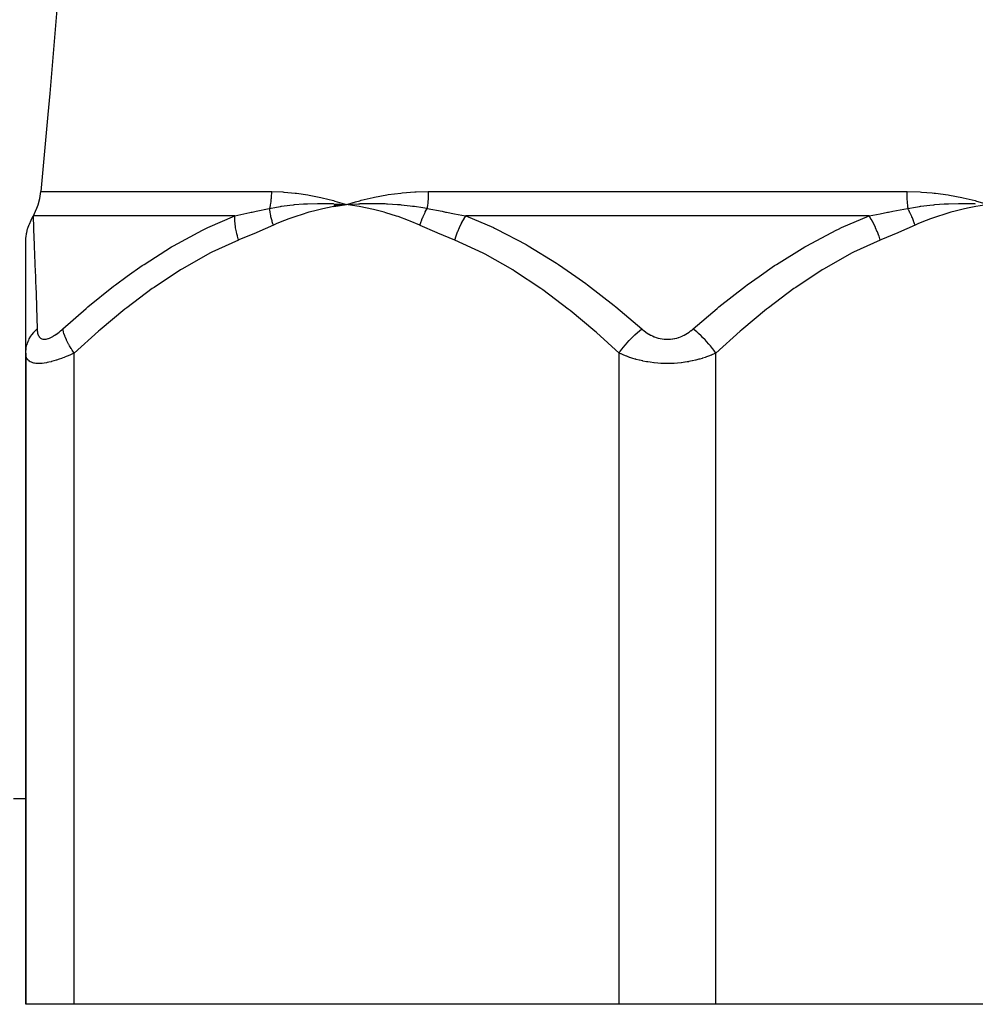
# Model space of a CAD drawing. Units: millimetres. Extents: x 50 to 655, y -338 to 170.
# Drawn here: x 248 to 287, y -338 to -297 of the extents above; entities that cross this region are included whole.
import ezdxf

# ---------------------------------------------------------------- set-up
doc = ezdxf.new("R2010")
doc.units = ezdxf.units.MM
doc.linetypes.add('DASHED', pattern=[9.652, 8.128, -1.524])
doc.layers.add('nevidi', color=4, linetype='DASHED')

msp = doc.modelspace()

# ---------------------------------------------------------------- linework, layer by layer
at = {"color": 2}
for p, q in [((261.791, -304.533), (261.967, -304.484)), ((260.891, -304.621), (261.425, -304.646)), ((260.892, -304.635), (261.425, -304.646)), ((260.894, -304.649), (261.425, -304.646)), ((260.895, -304.662), (261.425, -304.646)), ((260.897, -304.676), (261.425, -304.646)), ((260.899, -304.69), (261.425, -304.646)), ((260.9, -304.704), (261.425, -304.646)), ((260.902, -304.718), (261.425, -304.646)), ((261.965, -304.608), (261.989, -304.607)), ((248.175, -310.778), (248.175, -306.171)), ((248.175, -310.778), (248.175, -337.675)), ((248.175, -337.675), (248.175, -310.778)), ((247.675, -329.175), (248.175, -329.175)), ((247.675, -329.175), (248.175, -329.175)), ((250.175, -337.675), (248.175, -337.675)), ((272.675, -337.675), (250.175, -337.675)), ((276.675, -337.675), (272.675, -337.675)), ((299.175, -337.675), (276.675, -337.675))]:
    msp.add_line(p, q, dxfattribs=at)
for points in [[(248.799, -257.239), (249.089, -260.43), (249.167, -261.298), (249.563, -266.094), (249.877, -270.937), (250.077, -275.802), (250.146, -280.675), (250.077, -285.547), (249.877, -290.412), (249.563, -295.256), (249.167, -300.051), (249.089, -300.92), (248.799, -304.11)], [(248.488, -305.11), (248.583, -304.923), (248.637, -304.796), (248.685, -304.661), (248.758, -304.388), (248.799, -304.11)], [(260.889, -304.483), (260.942, -304.498), (261.425, -304.646)], [(287.382, -304.483), (287.436, -304.498), (287.925, -304.646)], [(261.377, -304.641), (261.398, -304.643), (261.425, -304.646)], [(261.425, -304.646), (261.912, -304.611), (261.936, -304.61)], [(248.175, -306.171), (248.175, -306.156), (248.183, -306.01), (248.186, -305.981), (248.209, -305.833), (248.215, -305.804), (248.253, -305.653), (248.261, -305.625), (248.315, -305.471), (248.324, -305.448), (248.393, -305.29), (248.401, -305.273), (248.48, -305.123)], [(248.488, -305.11), (248.484, -305.116), (248.48, -305.123)]]:
    msp.add_lwpolyline(points, dxfattribs=at)
at = {"layer": 'nevidi', "color": 7, "linetype": 'Continuous'}
for p, q in [((248.799, -304.11), (258.318, -304.11)), ((264.796, -304.11), (284.553, -304.11)), ((261.936, -304.61), (261.965, -304.608)), ((256.806, -305.11), (248.488, -305.11)), ((283.001, -305.11), (266.348, -305.11)), ((250.175, -337.675), (250.175, -310.778)), ((272.675, -337.675), (272.675, -310.778)), ((276.675, -337.675), (276.675, -310.778))]:
    msp.add_line(p, q, dxfattribs=at)
for points in [[(258.318, -304.11), (258.317, -304.185), (258.317, -304.19), (258.314, -304.268), (258.314, -304.274), (258.309, -304.351), (258.309, -304.356), (258.306, -304.388), (258.302, -304.433), (258.301, -304.439), (258.292, -304.515), (258.292, -304.521), (258.281, -304.596), (258.28, -304.602), (258.27, -304.661), (258.267, -304.677), (258.266, -304.682), (258.252, -304.756), (258.251, -304.761), (258.242, -304.803)], [(258.318, -304.11), (258.335, -304.11), (258.792, -304.123), (258.828, -304.126), (258.842, -304.126), (259.307, -304.168), (259.358, -304.174), (259.829, -304.243), (259.881, -304.252), (260.357, -304.349), (260.41, -304.361), (260.889, -304.483)], [(261.967, -304.484), (262.021, -304.469), (262.522, -304.349), (262.577, -304.337), (263.087, -304.243), (263.144, -304.235), (263.662, -304.168), (263.719, -304.162), (264.244, -304.123), (264.302, -304.121), (264.796, -304.11)], [(264.796, -304.11), (264.796, -304.179), (264.796, -304.185), (264.794, -304.263), (264.794, -304.268), (264.791, -304.345), (264.791, -304.351), (264.789, -304.388), (264.787, -304.428), (264.786, -304.433), (264.781, -304.51), (264.781, -304.515), (264.774, -304.591), (264.774, -304.596), (264.767, -304.661), (264.766, -304.671), (264.766, -304.677), (264.757, -304.751), (264.756, -304.756), (264.75, -304.803)], [(284.553, -304.11), (284.572, -304.11), (285.105, -304.123), (285.163, -304.127), (285.604, -304.16), (285.687, -304.168), (285.745, -304.174), (286.262, -304.243), (286.318, -304.252), (286.828, -304.349), (286.883, -304.361), (287.382, -304.483)], [(284.553, -304.11), (284.553, -304.185), (284.553, -304.19), (284.555, -304.268), (284.555, -304.274), (284.558, -304.351), (284.559, -304.356), (284.56, -304.388), (284.563, -304.433), (284.563, -304.439), (284.568, -304.515), (284.569, -304.521), (284.575, -304.596), (284.576, -304.602), (284.582, -304.661), (284.583, -304.677), (284.584, -304.682), (284.593, -304.756), (284.594, -304.761), (284.599, -304.803)], [(261.425, -304.646), (261.478, -304.628), (261.791, -304.533)], [(256.806, -305.11), (257.425, -304.979), (257.487, -304.965), (257.519, -304.959), (257.683, -304.923), (258.225, -304.806), (258.242, -304.803)], [(258.242, -304.803), (258.528, -304.748), (258.689, -304.722), (258.718, -304.717), (258.739, -304.714), (259.082, -304.668), (259.224, -304.652), (259.238, -304.651), (259.275, -304.647), (259.644, -304.617), (259.762, -304.61), (259.769, -304.61), (259.812, -304.608), (260.218, -304.596), (260.301, -304.595), (260.312, -304.595), (260.351, -304.595), (260.802, -304.604), (260.84, -304.606), (260.864, -304.607), (260.889, -304.608)], [(258.4, -305.496), (258.382, -305.442), (258.381, -305.437), (258.357, -305.359), (258.356, -305.354), (258.348, -305.326), (258.347, -305.322), (258.334, -305.277), (258.333, -305.271), (258.313, -305.195), (258.312, -305.189), (258.302, -305.147), (258.301, -305.143), (258.294, -305.113), (258.293, -305.108), (258.278, -305.032), (258.277, -305.027), (258.266, -304.97), (258.266, -304.967), (258.263, -304.952), (258.262, -304.947), (258.251, -304.873), (258.25, -304.868), (258.242, -304.803)], [(261.425, -304.646), (261.091, -304.694), (260.903, -304.727), (260.57, -304.792), (260.385, -304.833), (260.054, -304.914), (259.871, -304.964), (259.544, -305.062), (259.363, -305.122), (259.041, -305.236), (258.862, -305.303), (258.544, -305.433), (258.4, -305.496)], [(264.449, -305.496), (264.049, -305.328), (263.985, -305.303), (263.548, -305.143), (263.484, -305.121), (263.042, -304.983), (262.977, -304.964), (262.53, -304.848), (262.465, -304.833), (262.013, -304.739), (261.947, -304.727), (261.491, -304.655), (261.425, -304.646)], [(261.989, -304.607), (262.46, -304.595), (262.47, -304.595), (262.513, -304.595), (262.553, -304.595), (263.001, -304.605), (263.015, -304.605), (263.07, -304.608), (263.116, -304.61), (263.529, -304.637), (263.58, -304.642), (263.634, -304.647), (263.675, -304.651), (264.054, -304.693), (264.152, -304.706), (264.207, -304.714), (264.232, -304.717), (264.576, -304.771), (264.732, -304.799), (264.75, -304.803)], [(264.449, -305.496), (264.472, -305.43), (264.473, -305.425), (264.501, -305.35), (264.503, -305.344), (264.511, -305.322), (264.513, -305.318), (264.532, -305.269), (264.534, -305.264), (264.564, -305.189), (264.567, -305.184), (264.584, -305.143), (264.586, -305.139), (264.599, -305.11), (264.601, -305.104), (264.635, -305.031), (264.637, -305.026), (264.665, -304.967), (264.667, -304.963), (264.672, -304.953), (264.675, -304.948), (264.711, -304.876), (264.714, -304.871), (264.75, -304.803)], [(264.75, -304.803), (265.364, -304.923), (265.512, -304.952), (265.547, -304.959), (265.885, -305.023), (266.33, -305.106), (266.348, -305.11)], [(283.001, -305.11), (283.464, -305.023), (283.767, -304.965), (283.802, -304.959), (283.985, -304.923), (284.581, -304.806), (284.599, -304.803)], [(284.599, -304.803), (284.912, -304.748), (285.086, -304.722), (285.117, -304.717), (285.14, -304.714), (285.508, -304.668), (285.659, -304.652), (285.674, -304.651), (285.713, -304.647), (286.102, -304.617), (286.226, -304.61), (286.234, -304.61), (286.278, -304.608), (286.699, -304.596), (286.785, -304.595), (286.796, -304.595), (286.836, -304.595), (287.297, -304.604), (287.336, -304.606), (287.36, -304.607), (287.386, -304.608)], [(284.9, -305.496), (284.882, -305.442), (284.88, -305.437), (284.852, -305.359), (284.85, -305.354), (284.839, -305.326), (284.838, -305.322), (284.82, -305.277), (284.818, -305.271), (284.787, -305.195), (284.785, -305.189), (284.767, -305.147), (284.765, -305.143), (284.752, -305.113), (284.749, -305.108), (284.715, -305.032), (284.712, -305.027), (284.686, -304.97), (284.684, -304.967), (284.676, -304.952), (284.674, -304.947), (284.636, -304.873), (284.634, -304.868), (284.599, -304.803)], [(287.925, -304.646), (287.591, -304.694), (287.403, -304.727), (287.07, -304.792), (286.885, -304.833), (286.554, -304.914), (286.371, -304.964), (286.044, -305.062), (285.863, -305.122), (285.541, -305.236), (285.362, -305.303), (285.044, -305.433), (284.9, -305.496)], [(248.48, -305.123), (248.499, -305.608), (248.5, -305.631), (248.501, -305.673), (248.525, -306.308), (248.527, -306.357), (248.553, -307.075), (248.555, -307.127), (248.573, -307.627), (248.583, -307.915), (248.585, -307.971), (248.613, -308.818), (248.615, -308.879), (248.644, -309.778)], [(249.707, -309.778), (250.669, -308.936), (250.742, -308.874), (251.804, -308.021), (251.881, -307.963), (252.368, -307.6), (252.981, -307.168), (253.059, -307.116), (254.2, -306.391), (254.282, -306.343), (255.472, -305.699), (255.557, -305.657), (255.694, -305.591), (256.806, -305.11)], [(256.963, -306.11), (256.918, -305.954), (256.915, -305.942), (256.893, -305.853), (256.891, -305.847), (256.875, -305.776), (256.873, -305.764), (256.843, -305.601), (256.841, -305.59), (256.84, -305.584), (256.82, -305.431), (256.819, -305.42), (256.812, -305.337), (256.812, -305.332), (256.808, -305.266), (256.808, -305.256), (256.806, -305.11)], [(265.887, -306.11), (265.942, -305.942), (265.946, -305.931), (265.973, -305.859), (265.975, -305.853), (266.01, -305.764), (266.015, -305.753), (266.083, -305.595), (266.086, -305.59), (266.091, -305.578), (266.169, -305.42), (266.175, -305.409), (266.21, -305.342), (266.213, -305.337), (266.259, -305.256), (266.265, -305.246), (266.348, -305.11)], [(266.348, -305.11), (267.485, -305.594), (267.529, -305.615), (267.618, -305.658), (268.833, -306.294), (268.919, -306.343), (270.091, -307.063), (270.17, -307.116), (270.891, -307.609), (271.302, -307.906), (271.378, -307.963), (272.474, -308.814), (272.548, -308.874), (273.612, -309.778)], [(275.737, -309.778), (276.726, -308.936), (276.801, -308.874), (277.893, -308.021), (277.971, -307.963), (278.458, -307.609), (279.099, -307.168), (279.179, -307.116), (280.346, -306.391), (280.43, -306.343), (281.644, -305.699), (281.731, -305.657), (281.864, -305.594), (283.001, -305.11)], [(283.463, -306.11), (283.411, -305.954), (283.407, -305.942), (283.374, -305.853), (283.372, -305.847), (283.343, -305.776), (283.339, -305.764), (283.268, -305.601), (283.263, -305.59), (283.26, -305.584), (283.185, -305.431), (283.18, -305.42), (283.136, -305.337), (283.133, -305.332), (283.096, -305.266), (283.09, -305.256), (283.001, -305.11)], [(258.4, -305.496), (257.714, -305.794), (257.683, -305.807), (256.979, -306.103), (256.963, -306.11)], [(265.887, -306.11), (265.198, -305.821), (265.167, -305.807), (264.465, -305.503), (264.449, -305.496)], [(284.9, -305.496), (284.214, -305.794), (284.183, -305.807), (283.479, -306.103), (283.463, -306.11)], [(256.963, -306.11), (255.86, -306.616), (255.78, -306.657), (254.644, -307.295), (254.567, -307.342), (253.474, -308.063), (253.399, -308.116), (252.342, -308.906), (252.27, -308.963), (251.244, -309.814), (251.174, -309.874), (250.175, -310.778)], [(272.675, -310.778), (271.745, -309.935), (271.675, -309.874), (270.651, -309.02), (270.579, -308.963), (269.524, -308.168), (269.45, -308.116), (268.359, -307.39), (268.282, -307.342), (267.149, -306.698), (267.069, -306.657), (265.887, -306.11)], [(283.463, -306.11), (282.36, -306.616), (282.28, -306.657), (281.144, -307.295), (281.067, -307.342), (279.974, -308.063), (279.899, -308.116), (278.842, -308.906), (278.77, -308.963), (277.744, -309.814), (277.674, -309.874), (276.675, -310.778)], [(248.175, -310.778), (248.175, -310.732), (248.185, -310.617), (248.187, -310.605), (248.197, -310.547), (248.224, -310.434), (248.228, -310.423), (248.246, -310.367), (248.29, -310.257), (248.296, -310.245), (248.322, -310.191), (248.384, -310.086), (248.391, -310.076), (248.425, -310.025), (248.502, -309.926), (248.511, -309.916), (248.553, -309.868), (248.644, -309.778)], [(248.644, -309.778), (248.646, -309.809), (248.646, -309.813), (248.65, -309.859), (248.65, -309.862), (248.656, -309.906), (248.657, -309.909), (248.665, -309.951), (248.665, -309.954), (248.676, -309.993), (248.677, -309.996), (248.69, -310.033), (248.691, -310.035), (248.708, -310.069), (248.709, -310.071), (248.728, -310.102), (248.729, -310.104), (248.752, -310.131), (248.753, -310.133), (248.779, -310.156), (248.78, -310.158), (248.809, -310.177), (248.811, -310.178), (248.843, -310.193), (248.845, -310.194), (248.879, -310.204), (248.882, -310.204), (248.919, -310.21), (248.922, -310.21), (248.953, -310.21), (248.962, -310.21), (248.965, -310.21), (249.008, -310.205), (249.011, -310.204), (249.057, -310.195), (249.06, -310.194), (249.107, -310.179), (249.11, -310.178), (249.159, -310.159), (249.162, -310.158), (249.212, -310.135), (249.216, -310.133), (249.267, -310.106), (249.27, -310.104), (249.322, -310.074), (249.326, -310.072), (249.379, -310.038), (249.382, -310.035), (249.436, -309.998), (249.439, -309.996), (249.493, -309.956), (249.497, -309.954), (249.55, -309.912), (249.554, -309.909), (249.607, -309.865), (249.611, -309.862), (249.664, -309.816), (249.668, -309.813), (249.707, -309.778)], [(250.175, -310.778), (250.096, -310.662), (250.059, -310.605), (250.052, -310.593), (249.984, -310.479), (249.952, -310.423), (249.945, -310.411), (249.887, -310.3), (249.861, -310.245), (249.856, -310.234), (249.81, -310.128), (249.789, -310.076), (249.785, -310.065), (249.751, -309.965), (249.737, -309.916), (249.734, -309.906), (249.713, -309.813), (249.707, -309.778)], [(272.675, -310.778), (272.707, -310.732), (272.793, -310.617), (272.802, -310.605), (272.847, -310.547), (272.941, -310.434), (272.951, -310.423), (272.999, -310.367), (273.099, -310.257), (273.109, -310.245), (273.16, -310.191), (273.265, -310.086), (273.276, -310.076), (273.329, -310.025), (273.437, -309.926), (273.448, -309.916), (273.503, -309.868), (273.612, -309.778)], [(273.612, -309.778), (273.649, -309.809), (273.653, -309.813), (273.71, -309.859), (273.714, -309.862), (273.773, -309.906), (273.778, -309.909), (273.839, -309.951), (273.843, -309.954), (273.907, -309.993), (273.912, -309.996), (273.978, -310.033), (273.983, -310.035), (274.052, -310.069), (274.057, -310.071), (274.128, -310.102), (274.133, -310.104), (274.207, -310.131), (274.212, -310.133), (274.288, -310.156), (274.293, -310.158), (274.371, -310.177), (274.377, -310.178), (274.456, -310.193), (274.461, -310.194), (274.541, -310.204), (274.546, -310.204), (274.627, -310.21), (274.632, -310.21), (274.674, -310.21), (274.713, -310.21), (274.718, -310.21), (274.799, -310.205), (274.805, -310.204), (274.885, -310.195), (274.891, -310.194), (274.97, -310.179), (274.975, -310.178), (275.052, -310.159), (275.057, -310.158), (275.132, -310.135), (275.137, -310.133), (275.21, -310.106), (275.215, -310.104), (275.287, -310.074), (275.291, -310.072), (275.36, -310.038), (275.365, -310.035), (275.432, -309.998), (275.437, -309.996), (275.501, -309.956), (275.506, -309.954), (275.567, -309.912), (275.571, -309.909), (275.631, -309.865), (275.635, -309.862), (275.692, -309.816), (275.696, -309.813), (275.737, -309.778)], [(276.675, -310.778), (276.591, -310.662), (276.547, -310.605), (276.538, -310.593), (276.446, -310.479), (276.399, -310.423), (276.389, -310.411), (276.29, -310.3), (276.24, -310.245), (276.229, -310.234), (276.126, -310.128), (276.073, -310.076), (276.062, -310.065), (275.955, -309.965), (275.901, -309.916), (275.89, -309.906), (275.781, -309.813), (275.737, -309.778)], [(250.175, -310.778), (250.106, -310.809), (250.099, -310.813), (249.996, -310.859), (249.989, -310.862), (249.886, -310.906), (249.879, -310.909), (249.849, -310.921), (249.776, -310.951), (249.769, -310.954), (249.666, -310.993), (249.659, -310.996), (249.556, -311.033), (249.549, -311.035), (249.447, -311.069), (249.44, -311.072), (249.43, -311.075), (249.341, -311.102), (249.334, -311.104), (249.236, -311.131), (249.229, -311.133), (249.134, -311.156), (249.128, -311.158), (249.061, -311.172), (249.035, -311.177), (249.028, -311.178), (248.938, -311.193), (248.932, -311.194), (248.846, -311.204), (248.84, -311.204), (248.758, -311.21), (248.753, -311.21), (248.75, -311.21), (248.676, -311.21), (248.671, -311.21), (248.601, -311.205), (248.596, -311.205), (248.531, -311.195), (248.527, -311.194), (248.502, -311.189), (248.468, -311.18), (248.464, -311.178), (248.411, -311.159), (248.408, -311.158), (248.361, -311.135), (248.358, -311.133), (248.321, -311.109), (248.318, -311.106), (248.315, -311.104), (248.281, -311.073), (248.278, -311.071), (248.25, -311.037), (248.248, -311.035), (248.225, -310.998), (248.223, -310.996), (248.211, -310.971), (248.205, -310.956), (248.204, -310.954), (248.191, -310.912), (248.19, -310.909), (248.181, -310.865), (248.181, -310.862), (248.176, -310.816), (248.176, -310.813), (248.175, -310.778)], [(276.675, -310.778), (276.605, -310.809), (276.598, -310.813), (276.504, -310.853), (276.49, -310.859), (276.483, -310.862), (276.371, -310.906), (276.363, -310.909), (276.247, -310.951), (276.239, -310.954), (276.118, -310.993), (276.11, -310.996), (276.006, -311.027), (275.984, -311.033), (275.975, -311.035), (275.845, -311.069), (275.836, -311.072), (275.702, -311.102), (275.693, -311.104), (275.556, -311.131), (275.546, -311.133), (275.483, -311.144), (275.405, -311.156), (275.395, -311.158), (275.251, -311.177), (275.241, -311.178), (275.092, -311.193), (275.082, -311.194), (274.946, -311.203), (274.931, -311.204), (274.92, -311.204), (274.768, -311.21), (274.757, -311.21), (274.605, -311.21), (274.595, -311.21), (274.444, -311.205), (274.433, -311.205), (274.403, -311.203), (274.283, -311.195), (274.272, -311.194), (274.123, -311.18), (274.113, -311.178), (273.966, -311.159), (273.956, -311.158), (273.866, -311.144), (273.813, -311.135), (273.804, -311.133), (273.664, -311.106), (273.655, -311.104), (273.52, -311.073), (273.511, -311.071), (273.381, -311.037), (273.372, -311.035), (273.343, -311.027), (273.247, -310.998), (273.239, -310.996), (273.118, -310.956), (273.11, -310.954), (272.994, -310.912), (272.986, -310.909), (272.874, -310.865), (272.867, -310.862), (272.845, -310.853), (272.759, -310.816), (272.751, -310.813), (272.675, -310.778)]]:
    msp.add_lwpolyline(points, dxfattribs=at)

doc.saveas('drawing.dxf')
